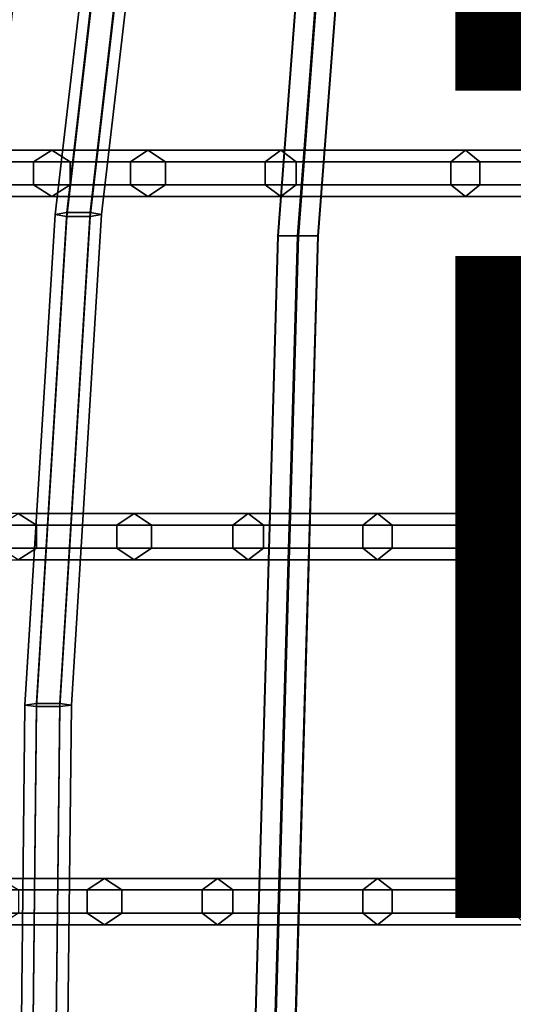
# Model space of a CAD drawing. Units: inches. Extents: x -9.9 to 9.5, y -10.1 to 10.3.
# Drawn here: x -6 to -4.5, y 0.2 to 3.2 of the extents above; entities that cross this region are included whole.
import ezdxf

# ---------------------------------------------------------------- set-up
doc = ezdxf.new("R2010")
doc.units = ezdxf.units.IN
doc.header["$MEASUREMENT"] = 0
for name, color, linetype in [('SEAT-FINISH', 7, 'Continuous'), ('SEAT-PROD_NO', 7, 'Continuous'), ('SEAT-SEAT', 5, 'Continuous')]:
    doc.layers.add(name, color=color, linetype=linetype)
doc.styles.get("Standard").update_dxf_attribs({"font": 'arial.ttf'})

msp = doc.modelspace()

# ---------------------------------------------------------------- linework, layer by layer
at = {"layer": 'SEAT-SEAT'}
for points in [[(-5.9331, 2.6256, 25.643), (-5.7475, 4.2256, 25.8854), (-5.7125, 4.2364, 25.8257), (-5.8981, 2.6312, 25.5826)], [(-5.8981, 2.62, 25.7034), (-5.7125, 4.2149, 25.945), (-5.7475, 4.2256, 25.8854), (-5.9331, 2.6256, 25.643)], [(-5.8981, 2.6312, 25.5826), (-5.7125, 4.2364, 25.8257), (-5.6425, 4.2364, 25.8257), (-5.8281, 2.6312, 25.5826)], [(-5.8281, 2.6312, 25.5826), (-5.6425, 4.2364, 25.8257), (-5.6075, 4.2256, 25.8854), (-5.7931, 2.6256, 25.643)], [(-5.7931, 2.6256, 25.643), (-5.6075, 4.2256, 25.8854), (-5.6425, 4.2149, 25.945), (-5.8281, 2.62, 25.7034)], [(-5.8281, 2.62, 25.7034), (-5.6425, 4.2149, 25.945), (-5.7125, 4.2149, 25.945), (-5.8981, 2.62, 25.7034)], [(-6.1638, 2.6744, 26.7097), (-5.9984, 4.0975, 26.8553), (-6.0684, 4.0975, 26.8553), (-6.2338, 2.6744, 26.7097)], [(-6.2338, 2.6744, 26.5885), (-6.0684, 4.0975, 26.7341), (-5.9984, 4.0975, 26.7341), (-6.1638, 2.6744, 26.5885)], [(-6.1288, 2.6744, 26.6491), (-5.9634, 4.0975, 26.7947), (-5.9984, 4.0975, 26.8553), (-6.1638, 2.6744, 26.7097)], [(-6.1638, 2.6744, 26.5885), (-5.9984, 4.0975, 26.7341), (-5.9634, 4.0975, 26.7947), (-6.1288, 2.6744, 26.6491)], [(-5.2614, 2.561, 24.8103), (-5.2014, 2.561, 24.8464), (-5.0971, 3.9263, 25.0584), (-5.1571, 3.9263, 25.0224)], [(-5.2601, 2.561, 24.7404), (-5.2614, 2.561, 24.8103), (-5.1571, 3.9263, 25.0224), (-5.1558, 3.9263, 24.9524)], [(-5.1989, 2.561, 24.7064), (-5.2601, 2.561, 24.7404), (-5.1558, 3.9263, 24.9524), (-5.0946, 3.9263, 24.9184)], [(-5.2014, 2.561, 24.8464), (-5.1402, 2.561, 24.8125), (-5.0358, 3.9263, 25.0245), (-5.0971, 3.9263, 25.0584)], [(-5.1389, 2.561, 24.7425), (-5.1989, 2.561, 24.7064), (-5.0946, 3.9263, 24.9184), (-5.0346, 3.9263, 24.9545)], [(-5.1402, 2.561, 24.8125), (-5.1389, 2.561, 24.7425), (-5.0346, 3.9263, 24.9545), (-5.0358, 3.9263, 25.0245)], [(-5.9988, 2.7851, 26.1309), (-6.2066, 2.7851, 27.1057), (-6.1461, 2.8201, 27.1091), (-5.9435, 2.8201, 26.1559)], [(-5.9435, 2.8201, 26.1559), (-6.1461, 2.8201, 27.1091), (-6.0855, 2.7851, 27.1125), (-5.8883, 2.7851, 26.181)], [(-5.7057, 2.7851, 25.6313), (-5.9988, 2.7851, 26.1309), (-5.9435, 2.8201, 26.1559), (-5.6531, 2.8201, 25.6615)], [(-5.6531, 2.8201, 25.6615), (-5.9435, 2.8201, 26.1559), (-5.8883, 2.7851, 26.181), (-5.6005, 2.7851, 25.6917)], [(-5.2987, 2.7851, 25.0553), (-5.7057, 2.7851, 25.6313), (-5.6531, 2.8201, 25.6615), (-5.2523, 2.8201, 25.0944)], [(-5.2523, 2.8201, 25.0944), (-5.6531, 2.8201, 25.6615), (-5.6005, 2.7851, 25.6917), (-5.206, 2.7851, 25.1334)], [(-4.7383, 2.7851, 24.4682), (-5.2987, 2.7851, 25.0553), (-5.2523, 2.8201, 25.0944), (-4.6943, 2.8201, 24.5099)], [(-4.6943, 2.8201, 24.5099), (-5.2523, 2.8201, 25.0944), (-5.206, 2.7851, 25.1334), (-4.6503, 2.7851, 24.5516)], [(-4.2818, 2.7851, 24.2281), (-4.7383, 2.7851, 24.4682), (-4.6943, 2.8201, 24.5099), (-4.246, 2.8201, 24.2771)], [(-4.246, 2.8201, 24.2771), (-4.6943, 2.8201, 24.5099), (-4.6503, 2.7851, 24.5516), (-4.2103, 2.7851, 24.326)], [(-5.9988, 2.7151, 26.1309), (-6.2066, 2.7151, 27.1057), (-6.2066, 2.7851, 27.1057), (-5.9988, 2.7851, 26.1309)], [(-5.8883, 2.7851, 26.181), (-6.0855, 2.7851, 27.1125), (-6.0855, 2.7151, 27.1125), (-5.8883, 2.7151, 26.181)], [(-5.7057, 2.7151, 25.6313), (-5.9988, 2.7151, 26.1309), (-5.9988, 2.7851, 26.1309), (-5.7057, 2.7851, 25.6313)], [(-5.6005, 2.7851, 25.6917), (-5.8883, 2.7851, 26.181), (-5.8883, 2.7151, 26.181), (-5.6005, 2.7151, 25.6917)], [(-5.2987, 2.7151, 25.0553), (-5.7057, 2.7151, 25.6313), (-5.7057, 2.7851, 25.6313), (-5.2987, 2.7851, 25.0553)], [(-5.206, 2.7851, 25.1334), (-5.6005, 2.7851, 25.6917), (-5.6005, 2.7151, 25.6917), (-5.206, 2.7151, 25.1334)], [(-4.7383, 2.7151, 24.4682), (-5.2987, 2.7151, 25.0553), (-5.2987, 2.7851, 25.0553), (-4.7383, 2.7851, 24.4682)], [(-4.6503, 2.7851, 24.5516), (-5.206, 2.7851, 25.1334), (-5.206, 2.7151, 25.1334), (-4.6503, 2.7151, 24.5516)], [(-4.2818, 2.7151, 24.2281), (-4.7383, 2.7151, 24.4682), (-4.7383, 2.7851, 24.4682), (-4.2818, 2.7851, 24.2281)], [(-4.2103, 2.7851, 24.326), (-4.6503, 2.7851, 24.5516), (-4.6503, 2.7151, 24.5516), (-4.2103, 2.7151, 24.326)], [(-5.9435, 2.6801, 26.1559), (-6.1461, 2.6801, 27.1091), (-6.2066, 2.7151, 27.1057), (-5.9988, 2.7151, 26.1309)], [(-5.8883, 2.7151, 26.181), (-6.0855, 2.7151, 27.1125), (-6.1461, 2.6801, 27.1091), (-5.9435, 2.6801, 26.1559)], [(-5.6531, 2.6801, 25.6615), (-5.9435, 2.6801, 26.1559), (-5.9988, 2.7151, 26.1309), (-5.7057, 2.7151, 25.6313)], [(-5.6005, 2.7151, 25.6917), (-5.8883, 2.7151, 26.181), (-5.9435, 2.6801, 26.1559), (-5.6531, 2.6801, 25.6615)], [(-5.2523, 2.6801, 25.0944), (-5.6531, 2.6801, 25.6615), (-5.7057, 2.7151, 25.6313), (-5.2987, 2.7151, 25.0553)], [(-5.206, 2.7151, 25.1334), (-5.6005, 2.7151, 25.6917), (-5.6531, 2.6801, 25.6615), (-5.2523, 2.6801, 25.0944)], [(-4.6943, 2.6801, 24.5099), (-5.2523, 2.6801, 25.0944), (-5.2987, 2.7151, 25.0553), (-4.7383, 2.7151, 24.4682)], [(-4.6503, 2.7151, 24.5516), (-5.206, 2.7151, 25.1334), (-5.2523, 2.6801, 25.0944), (-4.6943, 2.6801, 24.5099)], [(-4.246, 2.6801, 24.2771), (-4.6943, 2.6801, 24.5099), (-4.7383, 2.7151, 24.4682), (-4.2818, 2.7151, 24.2281)], [(-4.2103, 2.7151, 24.326), (-4.6503, 2.7151, 24.5516), (-4.6943, 2.6801, 24.5099), (-4.246, 2.6801, 24.2771)], [(-6.0246, 1.1433, 25.5227), (-5.9331, 2.6256, 25.643), (-5.8981, 2.6312, 25.5826), (-5.9896, 1.1476, 25.4622)], [(-5.9896, 1.139, 25.5831), (-5.8981, 2.62, 25.7034), (-5.9331, 2.6256, 25.643), (-6.0246, 1.1433, 25.5227)], [(-5.9896, 1.1476, 25.4622), (-5.8981, 2.6312, 25.5826), (-5.8281, 2.6312, 25.5826), (-5.9196, 1.1476, 25.4622)], [(-5.9196, 1.139, 25.5831), (-5.8281, 2.62, 25.7034), (-5.8981, 2.62, 25.7034), (-5.9896, 1.139, 25.5831)], [(-5.9196, 1.1476, 25.4622), (-5.8281, 2.6312, 25.5826), (-5.7931, 2.6256, 25.643), (-5.8846, 1.1433, 25.5227)], [(-5.8846, 1.1433, 25.5227), (-5.7931, 2.6256, 25.643), (-5.8281, 2.62, 25.7034), (-5.9196, 1.139, 25.5831)], [(-5.3345, 0, 24.618), (-5.2745, 0, 24.654), (-5.2014, 2.561, 24.8464), (-5.2614, 2.561, 24.8103)], [(-5.3332, 0, 24.548), (-5.3345, 0, 24.618), (-5.2614, 2.561, 24.8103), (-5.2601, 2.561, 24.7404)], [(-5.272, 0, 24.5141), (-5.3332, 0, 24.548), (-5.2601, 2.561, 24.7404), (-5.1989, 2.561, 24.7064)], [(-5.2745, 0, 24.654), (-5.2132, 0, 24.6201), (-5.1402, 2.561, 24.8125), (-5.2014, 2.561, 24.8464)], [(-5.212, 0, 24.5501), (-5.272, 0, 24.5141), (-5.1989, 2.561, 24.7064), (-5.1389, 2.561, 24.7425)], [(-5.2132, 0, 24.6201), (-5.212, 0, 24.5501), (-5.1389, 2.561, 24.7425), (-5.1402, 2.561, 24.8125)], [(-6.0451, 1.7219, 26.1559), (-6.2476, 1.7219, 27.1091), (-6.1871, 1.6869, 27.1125), (-5.9899, 1.6869, 26.181)], [(-5.7473, 1.6869, 25.4413), (-6.1003, 1.6869, 26.1309), (-6.0451, 1.7219, 26.1559), (-5.6947, 1.7219, 25.4715)], [(-5.6947, 1.7219, 25.4715), (-6.0451, 1.7219, 26.1559), (-5.9899, 1.6869, 26.181), (-5.6421, 1.6869, 25.5016)], [(-5.3967, 1.6869, 24.9657), (-5.7473, 1.6869, 25.4413), (-5.6947, 1.7219, 25.4715), (-5.3503, 1.7219, 25.0047)], [(-5.3503, 1.7219, 25.0047), (-5.6947, 1.7219, 25.4715), (-5.6421, 1.6869, 25.5016), (-5.304, 1.6869, 25.0438)], [(-5.0039, 1.6869, 24.5722), (-5.3967, 1.6869, 24.9657), (-5.3503, 1.7219, 25.0047), (-4.9599, 1.7219, 24.6139)], [(-4.9599, 1.7219, 24.6139), (-5.3503, 1.7219, 25.0047), (-5.304, 1.6869, 25.0438), (-4.9159, 1.6869, 24.6556)], [(-4.3779, 1.6869, 24.1274), (-5.0039, 1.6869, 24.5722), (-4.9599, 1.7219, 24.6139), (-4.3421, 1.7219, 24.1763)], [(-4.3421, 1.7219, 24.1763), (-4.9599, 1.7219, 24.6139), (-4.9159, 1.6869, 24.6556), (-4.3064, 1.6869, 24.2253)], [(-5.9899, 1.6869, 26.181), (-6.1871, 1.6869, 27.1125), (-6.1871, 1.6169, 27.1125), (-5.9899, 1.6169, 26.181)], [(-5.7473, 1.6169, 25.4413), (-6.1003, 1.6169, 26.1309), (-6.1003, 1.6869, 26.1309), (-5.7473, 1.6869, 25.4413)], [(-5.6421, 1.6869, 25.5016), (-5.9899, 1.6869, 26.181), (-5.9899, 1.6169, 26.181), (-5.6421, 1.6169, 25.5016)], [(-5.3967, 1.6169, 24.9657), (-5.7473, 1.6169, 25.4413), (-5.7473, 1.6869, 25.4413), (-5.3967, 1.6869, 24.9657)], [(-5.304, 1.6869, 25.0438), (-5.6421, 1.6869, 25.5016), (-5.6421, 1.6169, 25.5016), (-5.304, 1.6169, 25.0438)], [(-5.0039, 1.6169, 24.5722), (-5.3967, 1.6169, 24.9657), (-5.3967, 1.6869, 24.9657), (-5.0039, 1.6869, 24.5722)], [(-4.9159, 1.6869, 24.6556), (-5.304, 1.6869, 25.0438), (-5.304, 1.6169, 25.0438), (-4.9159, 1.6169, 24.6556)], [(-4.3779, 1.6169, 24.1274), (-5.0039, 1.6169, 24.5722), (-5.0039, 1.6869, 24.5722), (-4.3779, 1.6869, 24.1274)], [(-4.3064, 1.6869, 24.2253), (-4.9159, 1.6869, 24.6556), (-4.9159, 1.6169, 24.6556), (-4.3064, 1.6169, 24.2253)], [(-5.9899, 1.6169, 26.181), (-6.1871, 1.6169, 27.1125), (-6.2476, 1.5819, 27.1091), (-6.0451, 1.5819, 26.1559)], [(-5.6947, 1.5819, 25.4715), (-6.0451, 1.5819, 26.1559), (-6.1003, 1.6169, 26.1309), (-5.7473, 1.6169, 25.4413)], [(-5.6421, 1.6169, 25.5016), (-5.9899, 1.6169, 26.181), (-6.0451, 1.5819, 26.1559), (-5.6947, 1.5819, 25.4715)], [(-5.3503, 1.5819, 25.0047), (-5.6947, 1.5819, 25.4715), (-5.7473, 1.6169, 25.4413), (-5.3967, 1.6169, 24.9657)], [(-5.304, 1.6169, 25.0438), (-5.6421, 1.6169, 25.5016), (-5.6947, 1.5819, 25.4715), (-5.3503, 1.5819, 25.0047)], [(-4.9599, 1.5819, 24.6139), (-5.3503, 1.5819, 25.0047), (-5.3967, 1.6169, 24.9657), (-5.0039, 1.6169, 24.5722)], [(-4.9159, 1.6169, 24.6556), (-5.304, 1.6169, 25.0438), (-5.3503, 1.5819, 25.0047), (-4.9599, 1.5819, 24.6139)], [(-4.3421, 1.5819, 24.1763), (-4.9599, 1.5819, 24.6139), (-5.0039, 1.6169, 24.5722), (-4.3779, 1.6169, 24.1274)], [(-4.3064, 1.6169, 24.2253), (-4.9159, 1.6169, 24.6556), (-4.9599, 1.5819, 24.6139), (-4.3421, 1.5819, 24.1763)], [(-6.0372, 0, 25.4947), (-6.0246, 1.1433, 25.5227), (-5.9896, 1.1476, 25.4622), (-6.0022, 0, 25.4341)], [(-6.0022, 0, 25.5553), (-5.9896, 1.139, 25.5831), (-6.0246, 1.1433, 25.5227), (-6.0372, 0, 25.4947)], [(-6.0022, 0, 25.4341), (-5.9896, 1.1476, 25.4622), (-5.9196, 1.1476, 25.4622), (-5.9322, 0, 25.4341)], [(-5.9322, 0, 25.5553), (-5.9196, 1.139, 25.5831), (-5.9896, 1.139, 25.5831), (-6.0022, 0, 25.5553)], [(-5.9322, 0, 25.4341), (-5.9196, 1.1476, 25.4622), (-5.8846, 1.1433, 25.5227), (-5.8972, 0, 25.4947)], [(-5.8972, 0, 25.4947), (-5.8846, 1.1433, 25.5227), (-5.9196, 1.139, 25.5831), (-5.9322, 0, 25.5553)], [(-5.837, 0.5845, 25.4413), (-6.1544, 0.5845, 26.1309), (-6.0992, 0.6195, 26.1559), (-5.7844, 0.6195, 25.4715)], [(-5.7844, 0.6195, 25.4715), (-6.0992, 0.6195, 26.1559), (-6.044, 0.5845, 26.181), (-5.7318, 0.5845, 25.5016)], [(-5.4893, 0.5845, 24.9657), (-5.837, 0.5845, 25.4413), (-5.7844, 0.6195, 25.4715), (-5.4429, 0.6195, 25.0047)], [(-5.4429, 0.6195, 25.0047), (-5.7844, 0.6195, 25.4715), (-5.7318, 0.5845, 25.5016), (-5.3966, 0.5845, 25.0438)], [(-5.0039, 0.5845, 24.4682), (-5.4893, 0.5845, 24.9657), (-5.4429, 0.6195, 25.0047), (-4.9599, 0.6195, 24.5099)], [(-4.9599, 0.6195, 24.5099), (-5.4429, 0.6195, 25.0047), (-5.3966, 0.5845, 25.0438), (-4.9159, 0.5845, 24.5516)], [(-4.5474, 0.5845, 24.1274), (-5.0039, 0.5845, 24.4682), (-4.9599, 0.6195, 24.5099), (-4.5116, 0.6195, 24.1763)], [(-4.5116, 0.6195, 24.1763), (-4.9599, 0.6195, 24.5099), (-4.9159, 0.5845, 24.5516), (-4.4759, 0.5845, 24.2253)], [(-5.837, 0.5145, 25.4413), (-6.1544, 0.5145, 26.1309), (-6.1544, 0.5845, 26.1309), (-5.837, 0.5845, 25.4413)], [(-5.7318, 0.5845, 25.5016), (-6.044, 0.5845, 26.181), (-6.044, 0.5145, 26.181), (-5.7318, 0.5145, 25.5016)], [(-5.4893, 0.5145, 24.9657), (-5.837, 0.5145, 25.4413), (-5.837, 0.5845, 25.4413), (-5.4893, 0.5845, 24.9657)], [(-5.3966, 0.5845, 25.0438), (-5.7318, 0.5845, 25.5016), (-5.7318, 0.5145, 25.5016), (-5.3966, 0.5145, 25.0438)], [(-5.0039, 0.5145, 24.4682), (-5.4893, 0.5145, 24.9657), (-5.4893, 0.5845, 24.9657), (-5.0039, 0.5845, 24.4682)], [(-4.9159, 0.5845, 24.5516), (-5.3966, 0.5845, 25.0438), (-5.3966, 0.5145, 25.0438), (-4.9159, 0.5145, 24.5516)], [(-4.5474, 0.5145, 24.1274), (-5.0039, 0.5145, 24.4682), (-5.0039, 0.5845, 24.4682), (-4.5474, 0.5845, 24.1274)], [(-4.4759, 0.5845, 24.2253), (-4.9159, 0.5845, 24.5516), (-4.9159, 0.5145, 24.5516), (-4.4759, 0.5145, 24.2253)], [(-5.7844, 0.4795, 25.4715), (-6.0992, 0.4795, 26.1559), (-6.1544, 0.5145, 26.1309), (-5.837, 0.5145, 25.4413)], [(-5.7318, 0.5145, 25.5016), (-6.044, 0.5145, 26.181), (-6.0992, 0.4795, 26.1559), (-5.7844, 0.4795, 25.4715)], [(-5.4429, 0.4795, 25.0047), (-5.7844, 0.4795, 25.4715), (-5.837, 0.5145, 25.4413), (-5.4893, 0.5145, 24.9657)], [(-5.3966, 0.5145, 25.0438), (-5.7318, 0.5145, 25.5016), (-5.7844, 0.4795, 25.4715), (-5.4429, 0.4795, 25.0047)], [(-4.9599, 0.4795, 24.5099), (-5.4429, 0.4795, 25.0047), (-5.4893, 0.5145, 24.9657), (-5.0039, 0.5145, 24.4682)], [(-4.9159, 0.5145, 24.5516), (-5.3966, 0.5145, 25.0438), (-5.4429, 0.4795, 25.0047), (-4.9599, 0.4795, 24.5099)], [(-4.5116, 0.4795, 24.1763), (-4.9599, 0.4795, 24.5099), (-5.0039, 0.5145, 24.4682), (-4.5474, 0.5145, 24.1274)], [(-4.4759, 0.5145, 24.2253), (-4.9159, 0.5145, 24.5516), (-4.9599, 0.4795, 24.5099), (-4.5116, 0.4795, 24.1763)]]:
    msp.add_3dface(points, dxfattribs=at)

# ---------------------------------------------------------------- texts
at = {"layer": 'SEAT-FINISH'}
msp.add_attdef('FINISH', (-5, 0.5), '', height=2, dxfattribs=at)
at = {"layer": 'SEAT-PROD_NO', "flags": 8}
msp.add_attdef('PROD_NO', (-5, 3), 'DKHCX.0', height=2, dxfattribs=at)

doc.saveas('drawing.dxf')
